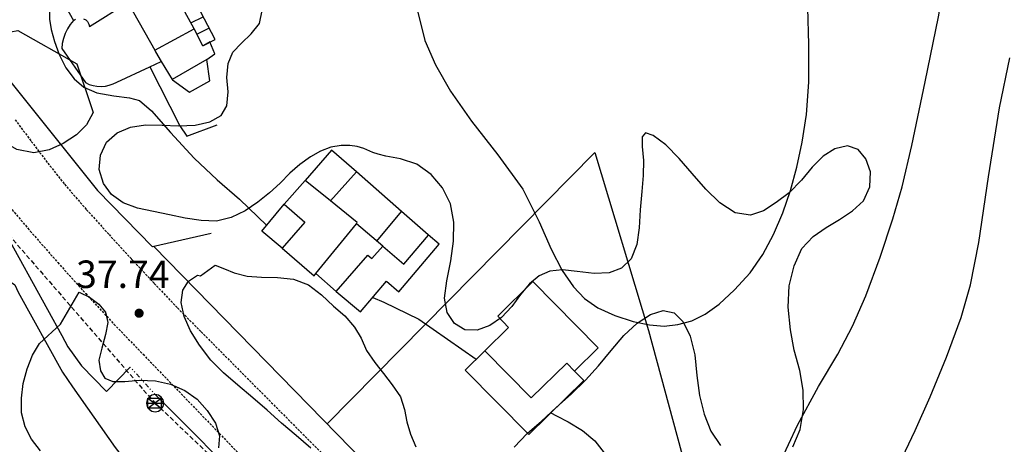
# Model space of a CAD drawing. Extents: x 246933 to 248001, y 4284000 to 4285246.
# Drawn here: x 247721 to 247828, y 4284794 to 4284841 of the extents above; entities that cross this region are included whole.
import ezdxf
from ezdxf.enums import TextEntityAlignment as Align

# ---------------------------------------------------------------- set-up
doc = ezdxf.new("R2010")
doc.units = 0
doc.header["$MEASUREMENT"] = 0
for name, pattern in [('DASHED', [0.75, 0.5, -0.25]), ('DIVIDE', [1.25, 0.5, -0.25, 0, -0.25, 0, -0.25]), ('HIDDEN', [0.375, 0.25, -0.125])]:
    doc.linetypes.add(name, pattern=pattern)
for name, color, linetype in [('1122', 7, 'HIDDEN'), ('3100', 42, 'CONTINUOUS'), ('3102', 17, 'CONTINUOUS'), ('3106', 7, 'CONTINUOUS'), ('3107', 7, 'DIVIDE'), ('3114', 7, 'CONTINUOUS'), ('3202', 134, 'CONTINUOUS'), ('4109', 7, 'CONTINUOUS'), ('4201', 7, 'DASHED'), ('5100', 8, 'CONTINUOUS'), ('5101', 9, 'CONTINUOUS'), ('5200', 7, 'CONTINUOUS'), ('6113', 104, 'CONTINUOUS'), ('ALTIMETRIA', 7, 'CONTINUOUS')]:
    doc.layers.add(name, color=color, linetype=linetype)
doc.styles.add('ROMANS', font='romans')

# ---------------------------------------------------------------- blocks, each defined once
blk = doc.blocks.new('COTA')
at = {"layer": 'ALTIMETRIA', "const_width": 0.25}
blk.add_lwpolyline([(-0.125, 0, 1), (0.125, 0, 1)], format="xyb", close=True, dxfattribs=at)

msp = doc.modelspace()

# ---------------------------------------------------------------- linework, layer by layer
at = {"layer": '1122'}
for points in [[(247720.08575, 4284829.6), (247721.85725, 4284827.2285), (247723.65725, 4284824.85725), (247725.48575, 4284822.54275), (247727.88575, 4284819.7715), (247730.34275, 4284817.05725), (247732.8, 4284814.3715), (247735.28575, 4284811.71425), (247737.8285, 4284809.0285), (247740.4, 4284806.4285), (247764.94275, 4284781.74275)], [(247718.7715, 4284820.91425), (247721.74275, 4284817.4285), (247724.74275, 4284814), (247727.8, 4284810.6), (247730.88575, 4284807.25725), (247734.05725, 4284803.9715), (247746.5715, 4284791)]]:
    msp.add_lwpolyline(points, dxfattribs=at)
at = {"layer": '3100'}
for points in [[(247724.4, 4284844.1715), (247726.45725, 4284840.4285), (247726.68575, 4284840.6)], [(247727.54275, 4284840.6285), (247727.8, 4284840.51425), (247728, 4284840.31425), (247728.14275, 4284840.0285), (247728.2, 4284839.7715), (247732.4, 4284842.4), (247735.34275, 4284837.2), (247735.4285, 4284837), (247736.05725, 4284835.9715), (247737.25725, 4284834), (247737.28575, 4284833.9715), (247739.14275, 4284832.6), (247741.3715, 4284833.85725), (247741.0285, 4284836.1715), (247741.88575, 4284836.8), (247741.34275, 4284838.11425), (247740.6, 4284837.65725), (247739.6285, 4284839.54275), (247738.6285, 4284841.4)]]:
    msp.add_lwpolyline(points, dxfattribs=at)
for points in [[(247755.1715, 4284810.8285), (247758.6285, 4284814.8), (247759.05725, 4284814.4285), (247760.25725, 4284815.7715), (247760.25725, 4284815.8), (247762.54275, 4284813.8285), (247765.25725, 4284816.9715), (247765.2, 4284817.0285), (247762.28575, 4284819.5715), (247757.3715, 4284823.91425), (247754.65725, 4284826.25725), (247751.7715, 4284822.9715), (247749.48575, 4284820.3715), (247751.74275, 4284818.4), (247749.25725, 4284815.5715), (247752.74275, 4284812.54275), (247752.94275, 4284812.8)], [(247769.25725, 4284802.2285), (247771.34275, 4284804.31425), (247771.4, 4284804.34275), (247774, 4284806.91425), (247772.8, 4284808.14275), (247776.6285, 4284811.91425), (247783.7715, 4284804.65725), (247781.2, 4284802.14275), (247782.2, 4284801.11425), (247776.2, 4284795.2)]]:
    msp.add_lwpolyline(points, close=True, dxfattribs=at)
at = {"layer": '3102'}
for points in [[(247735.34275, 4284837.2), (247739.6285, 4284839.54275)], [(247741.0285, 4284836.1715), (247737.25725, 4284834)], [(247754.54275, 4284820.74275), (247757.3715, 4284823.91425)], [(247752.94275, 4284812.8), (247757.3715, 4284818.2285), (247757.45725, 4284818.3715), (247754.54275, 4284820.74275), (247751.7715, 4284822.9715)], [(247759.6, 4284816.34275), (247762.28575, 4284819.5715)], [(247760.25725, 4284815.7715), (247757.3715, 4284818.2285)], [(247771.4, 4284804.34275), (247776.45725, 4284799.2), (247780.34275, 4284803), (247781.2, 4284802.14275)]]:
    msp.add_lwpolyline(points, dxfattribs=at)
at = {"layer": '3106'}
for points in [[(247718.88575, 4284834.6285), (247729.08575, 4284821.85725)], [(247754.14275, 4284796.34275), (247783.4, 4284826), (247783.4, 4284826), (247789.25725, 4284806.5715), (247795.08575, 4284785.0285), (247803.45725, 4284753.4285)], [(247741.48575, 4284817.1715), (247735.08575, 4284815.71425), (247729.08575, 4284821.85725)], [(247718.94275, 4284817.4), (247725.2, 4284806.0285), (247725.8285, 4284804.8), (247727.34275, 4284802.71425), (247730.05725, 4284799.91425), (247732.65725, 4284802.5715)], [(247735.2285, 4284815.74275), (247759.85725, 4284790.54275), (247760.88575, 4284790.5715), (247762.2, 4284791.14275), (247764.2, 4284793.0285)], [(247735.6285, 4284799.31425), (247746.0285, 4284788.91425)]]:
    msp.add_lwpolyline(points, dxfattribs=at)
at = {"layer": '3107'}
msp.add_lwpolyline([(247735.6285, 4284799.31425), (247732.65725, 4284802.5715)], dxfattribs=at)
at = {"layer": '3114'}
for points in [[(247726.45725, 4284840.4285), (247726.08575, 4284840), (247725.8, 4284839.54275), (247725.54275, 4284839.0285), (247725.3715, 4284838.45725), (247725.2285, 4284837.94275), (247725.1715, 4284837.3715)], [(247725.1715, 4284837.3715), (247727.7715, 4284833.65725)], [(247731.2, 4284833.71425), (247734.8, 4284835.3715), (247736.05725, 4284835.9715)], [(247734.8, 4284835.3715), (247738.08575, 4284828.94275), (247738.8285, 4284827.8), (247742.14275, 4284829.05725)], [(247727.7715, 4284833.65725), (247728.1715, 4284833.45725), (247728.6, 4284833.34275), (247729.0285, 4284833.25725), (247729.48575, 4284833.2285), (247729.94275, 4284833.25725), (247730.3715, 4284833.3715), (247730.8, 4284833.51425), (247731.2, 4284833.71425)], [(247749.25725, 4284815.5715), (247747.0285, 4284817.4285), (247749.48575, 4284820.3715)], [(247755.1715, 4284810.8285), (247757.8, 4284808.6), (247760.65725, 4284811.94275), (247762, 4284810.8), (247766.4, 4284816), (247765.2, 4284817.0285)]]:
    msp.add_lwpolyline(points, dxfattribs=at)
at = {"layer": '3202'}
for points in [[(247741.94275, 4284838.3715), (247739.9715, 4284842.11425)], [(247739.28575, 4284840.1715), (247740.6285, 4284840.85725)], [(247739.94275, 4284838.94275), (247741.25725, 4284839.6)], [(247740.6, 4284837.65725), (247741.94275, 4284838.3715)]]:
    msp.add_lwpolyline(points, dxfattribs=at)
at = {"layer": '4109'}
for points in [[(247734.45147, 4284798.630226), (247736.318138, 4284798.630226)], [(247734.584804, 4284798.096894), (247734.584804, 4284799.16356), (247736.05147, 4284799.16356), (247736.05147, 4284798.096894), (247734.584804, 4284798.096894), (247736.05147, 4284799.16356)], [(247734.584804, 4284799.16356), (247736.05147, 4284798.096894)]]:
    msp.add_lwpolyline(points, dxfattribs=at)
for start, end in [(0, 180), (180, 0)]:
    msp.add_arc((247735.384804, 4284798.630226), 0.933334, start, end, dxfattribs=at)
at = {"layer": '4201'}
msp.add_lwpolyline([(247764.74275, 4284871.25725), (247727.48575, 4284856.7715), (247697.8, 4284848.45725), (247712.9715, 4284824.4), (247735.3715, 4284798.6285), (247762.65725, 4284772.8285), (247791.74275, 4284742.5715)], dxfattribs=at)
at = {"layer": '5100'}
for points in [[(247764, 4284841.6285), (247764.85725, 4284838.25725), (247766, 4284835.6), (247767.6285, 4284832.71425), (247769.94275, 4284829.4285), (247772.8285, 4284825.7715), (247775.54275, 4284822), (247777.34275, 4284818.45725), (247778.6285, 4284815.45725), (247779.85725, 4284813.11425), (247781.08575, 4284811.34275), (247782.28575, 4284810.05725), (247783.74275, 4284809.05725), (247785.6, 4284808.2), (247787.6, 4284807.54275), (247789.3715, 4284807.1715), (247790.9715, 4284807.05725), (247792.48575, 4284807.2285), (247794, 4284807.6285), (247795.45725, 4284808.34275), (247797, 4284809.45725), (247798.68575, 4284811), (247800.3715, 4284812.85725), (247801.7715, 4284814.85725), (247802.94275, 4284817.05725), (247803.94275, 4284819.4285), (247804.8, 4284821.85725), (247805.48575, 4284824.4), (247806.05725, 4284827.14275), (247806.54275, 4284830.1715), (247806.8, 4284833.71425), (247806.8, 4284837.8), (247806.68575, 4284841.8285)], [(247816.65725, 4284791.9715), (247818.4, 4284795.6285), (247820.0285, 4284799.31425), (247821.8285, 4284803.65725), (247823.4285, 4284807.9715), (247824.45725, 4284811.54275), (247825.34275, 4284816.2), (247826.4285, 4284823.3715), (247827.6285, 4284830.91425), (247828.74275, 4284836.3715)], [(247713.3715, 4284816.91425), (247713.8, 4284816.1715), (247714.7715, 4284814.6285), (247716.0285, 4284812.91425), (247719.48575, 4284811.9715), (247720.05725, 4284811.5715), (247720.4285, 4284810.74275), (247725.25725, 4284802.0285), (247726.3715, 4284800.4285), (247731, 4284793.8), (247739.45725, 4284782.9715)]]:
    msp.add_lwpolyline(points, dxfattribs=at)
at = {"layer": '5101'}
for points in [[(247803.5715, 4284792), (247805.54275, 4284796.2285), (247807.85725, 4284800.45725), (247809.94275, 4284803.9715), (247811.54275, 4284807.0285), (247813, 4284810.3715), (247814.5715, 4284814.5715), (247815.9715, 4284818.7715), (247817, 4284822.25725), (247818.0285, 4284826.8), (247819.48575, 4284833.74275), (247820.9715, 4284840.85725), (247821.8285, 4284845.85725), (247822.25725, 4284850), (247822.45725, 4284855.05725), (247822.14275, 4284861.1715), (247821.1715, 4284867.8285), (247820, 4284874.1715), (247819.2, 4284879.3715), (247818.8285, 4284884.14275), (247818.9715, 4284893.6285), (247819, 4284900.31425), (247819.2285, 4284900.8285)], [(247723.85725, 4284843.8285), (247723.8285, 4284842.5715), (247723.85725, 4284840.6), (247724.0285, 4284839.45725), (247724.3715, 4284838.14275), (247724.88575, 4284836.71425), (247725.6285, 4284835.25725), (247726.54275, 4284834.05725), (247727.6, 4284833.1715), (247729, 4284832.54275), (247730.85725, 4284832.2), (247732.5715, 4284832), (247733.68575, 4284831.71425), (247734.9715, 4284830.5715), (247737.05725, 4284828.2), (247739.65725, 4284825.4), (247742.1715, 4284823.0285), (247744.6, 4284820.91425), (247747.5715, 4284818.05725)], [(247759.1715, 4284810.1715), (247760.3715, 4284809.65725), (247764.1715, 4284807.8), (247770.45725, 4284803.4285)], [(247778.6, 4284797.5715), (247779.2285, 4284797.25725), (247780.48575, 4284796.6), (247782.05725, 4284795.65725), (247783.4285, 4284794.51425), (247784.94275, 4284792.54275), (247786.85725, 4284789.54275), (247788.7715, 4284786.51425), (247790.1715, 4284784.5715), (247790.85725, 4284783.8)]]:
    msp.add_lwpolyline(points, dxfattribs=at)
at = {"layer": '6113'}
for points in [[(247805.0285, 4284793.85725), (247805.8285, 4284795.74275), (247806.2, 4284797.94275), (247806.1715, 4284800.05725), (247805.8, 4284802.2), (247805.2, 4284804.4285), (247804.7715, 4284806.65725), (247804.54275, 4284809.11425), (247804.65725, 4284811.45725), (247805.2, 4284813.6285), (247806.0285, 4284815.51425), (247807.25725, 4284816.85725), (247808.68575, 4284817.8285), (247810.14275, 4284818.71425), (247811.54275, 4284819.6285), (247812.7715, 4284820.74275), (247813.45725, 4284822.25725), (247813.54275, 4284823.91425), (247813, 4284825.31425), (247812.1715, 4284826.34275), (247811, 4284826.74275), (247809.6285, 4284826.4285), (247808.34275, 4284825.6285), (247807.1715, 4284824.4), (247805.9715, 4284823), (247804.6285, 4284821.6285), (247803.2285, 4284820.54275), (247801.8285, 4284819.65725), (247800.4, 4284819.1715), (247798.74275, 4284819.4285), (247797.05725, 4284820.51425), (247795.54275, 4284822), (247794.05725, 4284823.71425), (247792.6285, 4284825.3715), (247791.1715, 4284826.85725), (247789.8, 4284827.85725), (247788.94275, 4284828.1715), (247788.5715, 4284827.74275), (247788.5715, 4284826.65725), (247788.74275, 4284825.14275), (247788.68575, 4284823.51425), (247788.54275, 4284821.74275), (247788.3715, 4284819.7715), (247788.25725, 4284817.7715), (247788, 4284815.9715), (247787.4, 4284814.4), (247786.34275, 4284813.3715), (247784.9715, 4284812.85725), (247783.34275, 4284812.8), (247781.48575, 4284813), (247779.88575, 4284813.2), (247778.48575, 4284813.05725), (247777.34275, 4284812.54275), (247776.28575, 4284811.65725), (247775.28575, 4284810.51425), (247774.34275, 4284809.2), (247773.2285, 4284808), (247771.94275, 4284807.11425), (247770.5715, 4284806.6), (247769.2285, 4284806.6285), (247768.08575, 4284807.34275), (247767.28575, 4284808.54275), (247767, 4284810.11425), (247767.25725, 4284812), (247767.68575, 4284814.1715), (247767.9715, 4284816.34275), (247768.0285, 4284818.4), (247767.65725, 4284820.4), (247766.7715, 4284822.1715), (247765.54275, 4284823.6285), (247763.9715, 4284824.74275), (247762.1715, 4284825.31425), (247760.6, 4284825.6285), (247759.74275, 4284825.8285), (247759.1715, 4284826.0285), (247758.1715, 4284826.45725), (247757.45725, 4284826.65725), (247756.65725, 4284826.7715), (247755.68575, 4284826.7715), (247754.5715, 4284826.6), (247753.45725, 4284826.1715), (247752.34275, 4284825.54275), (247751.2, 4284824.71425), (247750.08575, 4284823.74275), (247749.0285, 4284822.65725), (247747.85725, 4284821.6), (247746.6, 4284820.6), (247745.2, 4284819.65725), (247743.68575, 4284818.91425), (247742.08575, 4284818.51425), (247740.4, 4284818.5715), (247738.65725, 4284818.8285), (247736.94275, 4284819.2), (247735.2, 4284819.5715), (247733.45725, 4284819.94275), (247731.88575, 4284820.51425), (247730.6285, 4284821.4285), (247729.74275, 4284822.6285), (247729.25725, 4284824.14275), (247729.4, 4284825.71425), (247730.08575, 4284827.14275), (247731.2285, 4284828.1715), (247732.68575, 4284828.7715), (247734.34275, 4284829.05725), (247736.14275, 4284829), (247737.94275, 4284828.94275), (247739.7715, 4284829), (247741.3715, 4284829.3715), (247742.6, 4284830.05725), (247743.2285, 4284831.11425), (247743.3715, 4284832.6285), (247743.2285, 4284834.2285), (247743.34275, 4284835.74275), (247743.85725, 4284836.9715), (247744.8, 4284837.9715), (247745.88575, 4284838.9715), (247746.7715, 4284840.11425), (247747.05725, 4284841.54275)], [(247752.3715, 4284793.71425), (247750.7715, 4284795.11425), (247749.2, 4284796.45725), (247747.6285, 4284797.85725), (247746.05725, 4284799.2), (247744.4, 4284800.6), (247742.85725, 4284801.94275), (247741.45725, 4284803.34275), (247740.2285, 4284804.9715), (247739.2285, 4284806.54275), (247738.54275, 4284808.11425), (247738.2285, 4284809.6285), (247738.4, 4284810.9715), (247739.0285, 4284811.9715), (247740, 4284812.6), (247740.34275, 4284812.54275), (247741.94275, 4284813.71425), (247742.94275, 4284813.31425), (247744.0285, 4284812.85725), (247745.4285, 4284812.51425), (247747, 4284812.4), (247748.74275, 4284812.3715), (247750.48575, 4284812.1715), (247752.14275, 4284811.5715), (247753.54275, 4284810.45725), (247754.85725, 4284809.2285), (247756.08575, 4284808.1715), (247757.14275, 4284806.94275), (247757.88575, 4284805.71425), (247758.48575, 4284804.3715), (247759.3715, 4284803.05725), (247760.34275, 4284801.85725), (247761.28575, 4284800.6285), (247762.1715, 4284799.31425), (247762.6285, 4284797.94275), (247762.88575, 4284796.6), (247763.28575, 4284795.25725), (247763.85725, 4284793.85725)], [(247722.85725, 4284793.4285), (247721.88575, 4284794.71425), (247721.1715, 4284796.05725), (247720.7715, 4284797.5715), (247720.7715, 4284799.1715), (247720.9715, 4284800.7715), (247721.4, 4284802.3715), (247722, 4284803.85725), (247722.74275, 4284805.14275), (247725.05725, 4284807.25725), (247727.08575, 4284810.7715), (247728.2285, 4284810.2285), (247729.2285, 4284809.45725), (247729.9715, 4284808.5715), (247730.2, 4284807.45725), (247729.9715, 4284806.11425), (247729.54275, 4284804.6285), (247729.2285, 4284803.31425), (247729.4, 4284802.1715), (247729.88575, 4284801.3715), (247730.7715, 4284801), (247732.08575, 4284801), (247733.68575, 4284801.14275), (247735.4285, 4284801.05725), (247737.05725, 4284800.71425), (247738.6285, 4284800.0285), (247739.9715, 4284799.05725), (247741.05725, 4284797.8285), (247741.9715, 4284796.45725), (247742.4285, 4284795.05725), (247742.28575, 4284793.74275)], [(247774.6, 4284793.8285), (247776.0285, 4284795.31425), (247777.5715, 4284796.65725), (247779.2, 4284798.14275), (247780.8285, 4284799.6), (247782.4, 4284801.14275), (247783.8285, 4284802.71425), (247785.2, 4284804.4), (247786.5715, 4284806.0285), (247788.0285, 4284807.3715), (247789.48575, 4284808.31425), (247790.88575, 4284808.74275), (247792.08575, 4284808.51425), (247793.05725, 4284807.51425), (247793.8285, 4284805.94275), (247794.34275, 4284803.91425), (247794.5715, 4284801.65725), (247794.8285, 4284799.45725), (247795.34275, 4284797.4285), (247796.08575, 4284795.5715), (247797.14275, 4284794)]]:
    msp.add_lwpolyline(points, dxfattribs=at)
msp.add_lwpolyline([(247728.6285, 4284830.3715), (247727.88575, 4284829.05725), (247726.8, 4284827.94275), (247725.34275, 4284827), (247723.8, 4284826.31425), (247722.14275, 4284825.9715), (247720.25725, 4284826.34275), (247718.5715, 4284827.31425), (247717.1715, 4284828.8), (247715.9715, 4284830.51425), (247715.28575, 4284832.31425), (247715.14275, 4284834.14275), (247715.54275, 4284835.85725), (247716.3715, 4284837.3715), (247717.54275, 4284838.4), (247718.85725, 4284839.05725), (247720.3715, 4284839.34275), (247726.8285, 4284835.71425)], close=True, dxfattribs=at)

# ---------------------------------------------------------------- block references
at = {"layer": '5200', "xscale": 2, "yscale": 2, "zscale": 2}
msp.add_blockref('COTA', (247733.6285, 4284808.45725), dxfattribs=at)

# ---------------------------------------------------------------- texts
at = {"layer": '5200', "style": 'ROMANS'}
msp.add_text('37.74', height=3, dxfattribs=at).set_placement((247726.74275, 4284812.71425), align=Align.MIDDLE_LEFT)

doc.saveas('drawing.dxf')
